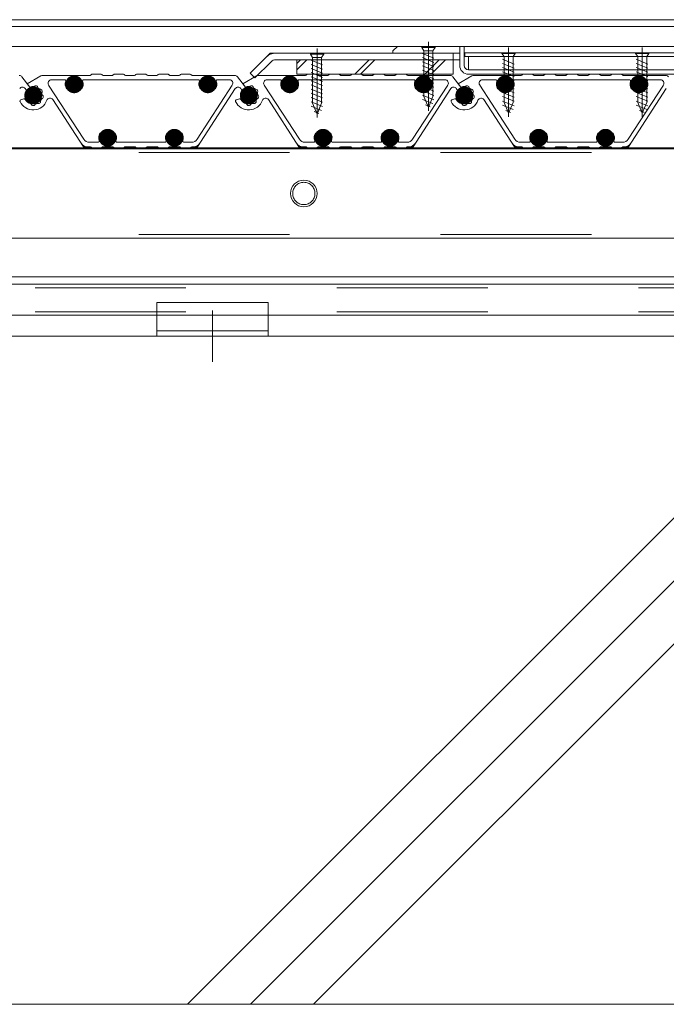
# Model space of a CAD drawing. Units: millimetres. Extents: x -7349 to 7504, y -5467 to 5412.
# Drawn here: x 4269 to 4559, y -4198 to -3756 of the extents above; entities that cross this region are included whole.
import ezdxf

# ---------------------------------------------------------------- set-up
doc = ezdxf.new("R2010")
doc.units = ezdxf.units.MM
doc.header["$LTSCALE"] = 40
doc.linetypes.add('JWW_CENTER1', pattern=[6.773333, 4.233333, -0.846667, 0.846667, -0.846667])
doc.linetypes.add('JWW_DASHED2', pattern=[3.386667, 1.693333, -1.693333])
for name, color, linetype in [('7-0', 7, 'Continuous'), ('7-4', 7, 'Continuous'), ('7-6', 7, 'Continuous')]:
    doc.layers.add(name, color=color, linetype=linetype)

msp = doc.modelspace()

# ---------------------------------------------------------------- linework, layer by layer
at = {"layer": '7-0', "color": 4, "linetype": 'Continuous', "lineweight": 9}
for p, q in [((4270.16, -3781.92), (4273.71, -3786.63)), ((4278.67, -3781.52), (4272.53, -3785.06)), ((4300.75, -3781.32), (4279.42, -3781.32)), ((4283.41, -3783.32), (4289.37, -3783.32)), ((4297.86, -3783.32), (4349.37, -3783.32)), ((4301.62, -3780.82), (4305.75, -3780.82)), ((4306.62, -3781.32), (4310.75, -3781.32)), ((4311.62, -3780.82), (4315.75, -3780.82)), ((4316.62, -3781.32), (4320.75, -3781.32)), ((4321.62, -3780.82), (4325.75, -3780.82)), ((4326.62, -3781.32), (4330.75, -3781.32)), ((4331.62, -3780.82), (4335.75, -3780.82)), ((4336.62, -3781.32), (4340.75, -3781.32)), ((4341.62, -3780.82), (4345.75, -3780.82)), ((4346.62, -3781.32), (4365.71, -3781.32)), ((4363.33, -3783.32), (4357.86, -3783.32)), ((4366.91, -3781.92), (4370.46, -3786.63)), ((4375.42, -3781.52), (4369.28, -3785.06)), ((4397.5, -3781.32), (4376.17, -3781.32)), ((4380.16, -3783.32), (4386.12, -3783.32)), ((4394.61, -3783.32), (4446.12, -3783.32)), ((4398.37, -3780.82), (4402.5, -3780.82)), ((4403.37, -3781.32), (4407.5, -3781.32)), ((4408.37, -3780.82), (4412.5, -3780.82)), ((4413.37, -3781.32), (4417.5, -3781.32)), ((4418.37, -3780.82), (4422.5, -3780.82)), ((4423.37, -3781.32), (4427.5, -3781.32)), ((4428.37, -3780.82), (4432.5, -3780.82)), ((4433.37, -3781.32), (4437.5, -3781.32)), ((4438.37, -3780.82), (4442.5, -3780.82)), ((4443.37, -3781.32), (4462.46, -3781.32)), ((4460.08, -3783.32), (4454.61, -3783.32)), ((4463.66, -3781.92), (4467.21, -3786.63)), ((4472.17, -3781.52), (4466.03, -3785.06)), ((4494.25, -3781.32), (4472.92, -3781.32)), ((4476.91, -3783.32), (4482.87, -3783.32)), ((4491.36, -3783.32), (4542.87, -3783.32)), ((4495.12, -3780.82), (4499.25, -3780.82)), ((4500.12, -3781.32), (4504.25, -3781.32)), ((4505.12, -3780.82), (4509.25, -3780.82)), ((4510.12, -3781.32), (4514.25, -3781.32)), ((4515.12, -3780.82), (4519.25, -3780.82)), ((4520.12, -3781.32), (4524.25, -3781.32)), ((4525.12, -3780.82), (4529.25, -3780.82)), ((4530.12, -3781.32), (4534.25, -3781.32)), ((4535.12, -3780.82), (4539.25, -3780.82)), ((4540.12, -3781.32), (4559.21, -3781.32)), ((4556.83, -3783.32), (4551.36, -3783.32)), ((4271.62, -3787.18), (4272.05, -3787.75)), ((4273.71, -3786.63), (4272.53, -3785.06)), ((4282.15, -3785.64), (4297.94, -3809.95)), ((4290.15, -3787.32), (4292.22, -3787.32)), ((4295.01, -3787.32), (4297.08, -3787.32)), ((4364.59, -3785.64), (4348.79, -3809.95)), ((4365.91, -3787.26), (4348.99, -3813.32)), ((4350.15, -3787.32), (4352.22, -3787.32)), ((4355.01, -3787.32), (4357.08, -3787.32)), ((4368.37, -3787.18), (4368.8, -3787.75)), ((4370.46, -3786.63), (4369.28, -3785.06)), ((4378.9, -3785.64), (4394.69, -3809.95)), ((4386.9, -3787.32), (4388.97, -3787.32)), ((4391.76, -3787.32), (4393.83, -3787.32)), ((4461.34, -3785.64), (4445.54, -3809.95)), ((4462.66, -3787.26), (4445.74, -3813.32)), ((4446.9, -3787.32), (4448.97, -3787.32)), ((4451.76, -3787.32), (4453.83, -3787.32)), ((4465.12, -3787.18), (4465.55, -3787.75)), ((4467.21, -3786.63), (4466.03, -3785.06)), ((4475.65, -3785.64), (4491.44, -3809.95)), ((4483.65, -3787.32), (4485.72, -3787.32)), ((4488.51, -3787.32), (4490.58, -3787.32)), ((4558.09, -3785.64), (4542.29, -3809.95)), ((4559.41, -3787.26), (4542.49, -3813.32)), ((4543.65, -3787.32), (4545.72, -3787.32)), ((4548.51, -3787.32), (4550.58, -3787.32)), ((4271.04, -3791.85), (4269.62, -3792.37)), ((4297.74, -3813.32), (4284.03, -3792.21)), ((4367.79, -3791.85), (4366.37, -3792.37)), ((4394.49, -3813.32), (4380.78, -3792.21)), ((4464.54, -3791.85), (4463.12, -3792.37)), ((4491.24, -3813.32), (4477.53, -3792.21)), ((4307.22, -3807.32), (4305.15, -3807.32)), ((4312.08, -3807.32), (4310.01, -3807.32)), ((4337.22, -3807.32), (4335.15, -3807.32)), ((4342.08, -3807.32), (4340.01, -3807.32)), ((4403.97, -3807.32), (4401.9, -3807.32)), ((4408.83, -3807.32), (4406.76, -3807.32)), ((4433.97, -3807.32), (4431.9, -3807.32)), ((4438.83, -3807.32), (4436.76, -3807.32)), ((4500.72, -3807.32), (4498.65, -3807.32)), ((4505.58, -3807.32), (4503.51, -3807.32)), ((4530.72, -3807.32), (4528.65, -3807.32)), ((4535.58, -3807.32), (4533.51, -3807.32)), ((4300.75, -3813.32), (4297.74, -3813.32)), ((4304.37, -3811.32), (4300.46, -3811.32)), ((4301.62, -3813.82), (4305.75, -3813.82)), ((4306.62, -3813.32), (4310.75, -3813.32)), ((4311.62, -3813.82), (4315.75, -3813.82)), ((4334.37, -3811.32), (4312.86, -3811.32)), ((4316.62, -3813.32), (4320.75, -3813.32)), ((4321.62, -3813.82), (4325.75, -3813.82)), ((4326.62, -3813.32), (4330.75, -3813.32)), ((4331.62, -3813.82), (4335.75, -3813.82)), ((4336.62, -3813.32), (4340.75, -3813.32)), ((4341.62, -3813.82), (4345.75, -3813.82)), ((4346.28, -3811.32), (4342.86, -3811.32)), ((4346.62, -3813.32), (4348.99, -3813.32)), ((4397.5, -3813.32), (4394.49, -3813.32)), ((4401.12, -3811.32), (4397.21, -3811.32)), ((4398.37, -3813.82), (4402.5, -3813.82)), ((4403.37, -3813.32), (4407.5, -3813.32)), ((4408.37, -3813.82), (4412.5, -3813.82)), ((4431.12, -3811.32), (4409.61, -3811.32)), ((4413.37, -3813.32), (4417.5, -3813.32)), ((4418.37, -3813.82), (4422.5, -3813.82)), ((4423.37, -3813.32), (4427.5, -3813.32)), ((4428.37, -3813.82), (4432.5, -3813.82)), ((4433.37, -3813.32), (4437.5, -3813.32)), ((4438.37, -3813.82), (4442.5, -3813.82)), ((4443.03, -3811.32), (4439.61, -3811.32)), ((4443.37, -3813.32), (4445.74, -3813.32)), ((4494.25, -3813.32), (4491.24, -3813.32)), ((4497.87, -3811.32), (4493.96, -3811.32)), ((4495.12, -3813.82), (4499.25, -3813.82)), ((4500.12, -3813.32), (4504.25, -3813.32)), ((4505.12, -3813.82), (4509.25, -3813.82)), ((4527.87, -3811.32), (4506.36, -3811.32)), ((4510.12, -3813.32), (4514.25, -3813.32)), ((4515.12, -3813.82), (4519.25, -3813.82)), ((4520.12, -3813.32), (4524.25, -3813.32)), ((4525.12, -3813.82), (4529.25, -3813.82)), ((4530.12, -3813.32), (4534.25, -3813.32)), ((4535.12, -3813.82), (4539.25, -3813.82)), ((4539.78, -3811.32), (4536.36, -3811.32)), ((4540.12, -3813.32), (4542.49, -3813.32))]:
    msp.add_line(p, q, dxfattribs=at)
at = {"layer": '7-0', "color": 7, "linetype": 'Continuous', "lineweight": 9, "const_width": 4}
for points in [[(4295.62, -3785.32, 0.414214), (4293.62, -3783.32, 0.414214), (4291.62, -3785.32, 0.414214), (4293.62, -3787.32, 0.414214)], [(4355.62, -3785.32, 0.414214), (4353.62, -3783.32, 0.414214), (4351.62, -3785.32, 0.414214), (4353.62, -3787.32, 0.414214)], [(4392.37, -3785.32, 0.414214), (4390.37, -3783.32, 0.414214), (4388.37, -3785.32, 0.414214), (4390.37, -3787.32, 0.414214)], [(4452.37, -3785.32, 0.414214), (4450.37, -3783.32, 0.414214), (4448.37, -3785.32, 0.414214), (4450.37, -3787.32, 0.414214)], [(4489.12, -3785.32, 0.414214), (4487.12, -3783.32, 0.414214), (4485.12, -3785.32, 0.414214), (4487.12, -3787.32, 0.414214)], [(4549.12, -3785.32, 0.414214), (4547.12, -3783.32, 0.414214), (4545.12, -3785.32, 0.414214), (4547.12, -3787.32, 0.414214)], [(4277.24, -3790.32, 0.414214), (4275.24, -3788.32, 0.414214), (4273.24, -3790.32, 0.414214), (4275.24, -3792.32, 0.414214)], [(4373.99, -3790.32, 0.414214), (4371.99, -3788.32, 0.414214), (4369.99, -3790.32, 0.414214), (4371.99, -3792.32, 0.414214)], [(4470.74, -3790.32, 0.414214), (4468.74, -3788.32, 0.414214), (4466.74, -3790.32, 0.414214), (4468.74, -3792.32, 0.414214)], [(4310.62, -3809.32, 0.414214), (4308.62, -3807.32, 0.414214), (4306.62, -3809.32, 0.414214), (4308.62, -3811.32, 0.414214)], [(4340.62, -3809.32, 0.414214), (4338.62, -3807.32, 0.414214), (4336.62, -3809.32, 0.414214), (4338.62, -3811.32, 0.414214)], [(4407.37, -3809.32, 0.414214), (4405.37, -3807.32, 0.414214), (4403.37, -3809.32, 0.414214), (4405.37, -3811.32, 0.414214)], [(4437.37, -3809.32, 0.414214), (4435.37, -3807.32, 0.414214), (4433.37, -3809.32, 0.414214), (4435.37, -3811.32, 0.414214)], [(4504.12, -3809.32, 0.414214), (4502.12, -3807.32, 0.414214), (4500.12, -3809.32, 0.414214), (4502.12, -3811.32, 0.414214)], [(4534.12, -3809.32, 0.414214), (4532.12, -3807.32, 0.414214), (4530.12, -3809.32, 0.414214), (4532.12, -3811.32, 0.414214)]]:
    msp.add_lwpolyline(points, format="xyb", close=True, dxfattribs=at)
at = {"layer": '7-0', "color": 4, "linetype": 'Continuous', "lineweight": 9, "const_width": 4}
for points in [[(4277.24, -3790.32, 0.414214), (4275.24, -3788.32, 0.414214), (4273.24, -3790.32, 0.414214), (4275.24, -3792.32, 0.414214)], [(4277.24, -3790.32, 0.414214), (4275.24, -3788.32, 0.414214), (4273.24, -3790.32, 0.414214), (4275.24, -3792.32, 0.414214)], [(4373.99, -3790.32, 0.414214), (4371.99, -3788.32, 0.414214), (4369.99, -3790.32, 0.414214), (4371.99, -3792.32, 0.414214)], [(4373.99, -3790.32, 0.414214), (4371.99, -3788.32, 0.414214), (4369.99, -3790.32, 0.414214), (4371.99, -3792.32, 0.414214)], [(4470.74, -3790.32, 0.414214), (4468.74, -3788.32, 0.414214), (4466.74, -3790.32, 0.414214), (4468.74, -3792.32, 0.414214)], [(4470.74, -3790.32, 0.414214), (4468.74, -3788.32, 0.414214), (4466.74, -3790.32, 0.414214), (4468.74, -3792.32, 0.414214)]]:
    msp.add_lwpolyline(points, format="xyb", close=True, dxfattribs=at)
at = {"layer": '7-0', "color": 4, "linetype": 'Continuous', "lineweight": 9}
for centre, radius, start, end in [((4268.96, -3782.82), 1.5, 37, 90), ((4279.42, -3782.82), 1.5, 90, 120.0039), ((4283.41, -3784.82), 1.5, 90, 213), ((4289.37, -3783.82), 0.5, 340.5294, 90), ((4297.86, -3783.82), 0.5, 90, 199.4706), ((4300.75, -3780.82), 0.5, 270, 330), ((4301.62, -3781.32), 0.5, 90, 150), ((4305.75, -3781.32), 0.5, 30, 90), ((4306.62, -3780.82), 0.5, 210, 270), ((4310.75, -3780.82), 0.5, 270, 330), ((4311.62, -3781.32), 0.5, 90, 150), ((4315.75, -3781.32), 0.5, 30, 90), ((4316.62, -3780.82), 0.5, 210, 270), ((4320.75, -3780.82), 0.5, 270, 330), ((4321.62, -3781.32), 0.5, 90, 150), ((4325.75, -3781.32), 0.5, 30, 90), ((4326.62, -3780.82), 0.5, 210, 270), ((4330.75, -3780.82), 0.5, 270, 330), ((4331.62, -3781.32), 0.5, 90, 150), ((4335.75, -3781.32), 0.5, 30, 90), ((4336.62, -3780.82), 0.5, 210, 270), ((4340.75, -3780.82), 0.5, 270, 330), ((4341.62, -3781.32), 0.5, 90, 150), ((4345.75, -3781.32), 0.5, 30, 90), ((4346.62, -3780.82), 0.5, 210, 270), ((4349.37, -3783.82), 0.5, 340.5294, 90), ((4357.86, -3783.82), 0.5, 90, 199.4706), ((4363.33, -3784.82), 1.5, 327, 90), ((4365.71, -3782.82), 1.5, 37, 90), ((4376.17, -3782.82), 1.5, 90, 120.0039), ((4380.16, -3784.82), 1.5, 90, 213), ((4386.12, -3783.82), 0.5, 340.5294, 90), ((4394.61, -3783.82), 0.5, 90, 199.4706), ((4397.5, -3780.82), 0.5, 270, 330), ((4398.37, -3781.32), 0.5, 90, 150), ((4402.5, -3781.32), 0.5, 30, 90), ((4403.37, -3780.82), 0.5, 210, 270), ((4407.5, -3780.82), 0.5, 270, 330), ((4408.37, -3781.32), 0.5, 90, 150), ((4412.5, -3781.32), 0.5, 30, 90), ((4413.37, -3780.82), 0.5, 210, 270), ((4417.5, -3780.82), 0.5, 270, 330), ((4418.37, -3781.32), 0.5, 90, 150), ((4422.5, -3781.32), 0.5, 30, 90), ((4423.37, -3780.82), 0.5, 210, 270), ((4427.5, -3780.82), 0.5, 270, 330), ((4428.37, -3781.32), 0.5, 90, 150), ((4432.5, -3781.32), 0.5, 30, 90), ((4433.37, -3780.82), 0.5, 210, 270), ((4437.5, -3780.82), 0.5, 270, 330), ((4438.37, -3781.32), 0.5, 90, 150), ((4442.5, -3781.32), 0.5, 30, 90), ((4443.37, -3780.82), 0.5, 210, 270), ((4446.12, -3783.82), 0.5, 340.5294, 90), ((4454.61, -3783.82), 0.5, 90, 199.4706), ((4460.08, -3784.82), 1.5, 327, 90), ((4462.46, -3782.82), 1.5, 37, 90), ((4472.92, -3782.82), 1.5, 90, 120.0039), ((4476.91, -3784.82), 1.5, 90, 213), ((4482.87, -3783.82), 0.5, 340.5294, 90), ((4491.36, -3783.82), 0.5, 90, 199.4706), ((4494.25, -3780.82), 0.5, 270, 330), ((4495.12, -3781.32), 0.5, 90, 150), ((4499.25, -3781.32), 0.5, 30, 90), ((4500.12, -3780.82), 0.5, 210, 270), ((4504.25, -3780.82), 0.5, 270, 330), ((4505.12, -3781.32), 0.5, 90, 150), ((4509.25, -3781.32), 0.5, 30, 90), ((4510.12, -3780.82), 0.5, 210, 270), ((4514.25, -3780.82), 0.5, 270, 330), ((4515.12, -3781.32), 0.5, 90, 150), ((4519.25, -3781.32), 0.5, 30, 90), ((4520.12, -3780.82), 0.5, 210, 270), ((4524.25, -3780.82), 0.5, 270, 330), ((4525.12, -3781.32), 0.5, 90, 150), ((4529.25, -3781.32), 0.5, 30, 90), ((4530.12, -3780.82), 0.5, 210, 270), ((4534.25, -3780.82), 0.5, 270, 330), ((4535.12, -3781.32), 0.5, 90, 150), ((4539.25, -3781.32), 0.5, 30, 90), ((4540.12, -3780.82), 0.5, 210, 270), ((4542.87, -3783.82), 0.5, 340.5294, 90), ((4551.36, -3783.82), 0.5, 90, 199.4706), ((4556.83, -3784.82), 1.5, 327, 90), ((4559.21, -3782.82), 1.5, 37, 90), ((4270.42, -3788.08), 1.5, 37, 147), ((4275.24, -3790.32), 3.75, 147.6673, 106.3327), ((4271.65, -3788.05), 0.5, 327.6673, 37), ((4274.05, -3786.24), 0.5, 217, 286.3327), ((4275.24, -3790.32), 4, 86.3794, 112.5225), ((4275.53, -3785.83), 0.5, 266.3794, 320.694), ((4276.3, -3786.46), 0.5, 74.6635, 140.694), ((4275.24, -3790.32), 4.5, 67.1808, 74.6635), ((4276.79, -3786.63), 0.5, 1.1502, 67.1808), ((4277.79, -3786.61), 0.5, 181.1502, 235.4649), ((4275.24, -3790.32), 4, 46.3794, 55.4649), ((4278.35, -3787.06), 0.5, 226.3794, 280.694), ((4278.53, -3788.05), 0.5, 34.6635, 100.694), ((4275.24, -3790.32), 4.5, 27.1808, 34.6635), ((4293.62, -3785.32), 4, 160.5294, 209.9993), ((4292.32, -3784.57), 0.5, 75.0694, 224.9306), ((4293.62, -3785.32), 1.7, 166.4993, 228.7499), ((4292.22, -3786.91), 0.412, 270, 48.7499), ((4293.62, -3785.32), 1.7, 46.4993, 133.5007), ((4295.01, -3786.91), 0.412, 131.2501, 270), ((4293.62, -3785.32), 1.7, 311.2501, 13.5007), ((4294.92, -3784.57), 0.5, 315.0694, 104.9306), ((4293.62, -3785.32), 4, 330.0007, 19.4706), ((4353.62, -3785.32), 4, 160.5294, 209.9993), ((4352.32, -3784.57), 0.5, 75.0694, 224.9306), ((4353.62, -3785.32), 1.7, 166.4993, 228.7499), ((4352.22, -3786.91), 0.412, 270, 48.7499), ((4353.62, -3785.32), 1.7, 46.4993, 133.5007), ((4355.01, -3786.91), 0.412, 131.2501, 270), ((4353.62, -3785.32), 1.7, 311.2501, 13.5007), ((4354.92, -3784.57), 0.5, 315.0694, 104.9306), ((4353.62, -3785.32), 4, 330.0007, 19.4706), ((4367.17, -3788.08), 1.5, 37, 147), ((4371.99, -3790.32), 3.75, 147.6673, 106.3327), ((4368.4, -3788.05), 0.5, 327.6673, 37), ((4370.8, -3786.24), 0.5, 217, 286.3327), ((4371.99, -3790.32), 4, 86.3794, 112.5225), ((4372.28, -3785.83), 0.5, 266.3794, 320.694), ((4373.05, -3786.46), 0.5, 74.6635, 140.694), ((4371.99, -3790.32), 4.5, 67.1808, 74.6635), ((4373.54, -3786.63), 0.5, 1.1502, 67.1808), ((4374.54, -3786.61), 0.5, 181.1502, 235.4649), ((4371.99, -3790.32), 4, 46.3794, 55.4649), ((4375.1, -3787.06), 0.5, 226.3794, 280.694), ((4375.28, -3788.05), 0.5, 34.6635, 100.694), ((4371.99, -3790.32), 4.5, 27.1808, 34.6635), ((4390.37, -3785.32), 4, 160.5294, 209.9993), ((4389.07, -3784.57), 0.5, 75.0694, 224.9306), ((4390.37, -3785.32), 1.7, 166.4993, 228.7499), ((4388.97, -3786.91), 0.412, 270, 48.7499), ((4390.37, -3785.32), 1.7, 46.4993, 133.5007), ((4391.76, -3786.91), 0.412, 131.2501, 270), ((4390.37, -3785.32), 1.7, 311.2501, 13.5007), ((4391.67, -3784.57), 0.5, 315.0694, 104.9306), ((4390.37, -3785.32), 4, 330.0007, 19.4706), ((4450.37, -3785.32), 4, 160.5294, 209.9993), ((4449.07, -3784.57), 0.5, 75.0694, 224.9306), ((4450.37, -3785.32), 1.7, 166.4993, 228.7499), ((4448.97, -3786.91), 0.412, 270, 48.7499), ((4450.37, -3785.32), 1.7, 46.4993, 133.5007), ((4451.76, -3786.91), 0.412, 131.2501, 270), ((4450.37, -3785.32), 1.7, 311.2501, 13.5007), ((4451.67, -3784.57), 0.5, 315.0694, 104.9306), ((4450.37, -3785.32), 4, 330.0007, 19.4706), ((4463.92, -3788.08), 1.5, 37, 147), ((4468.74, -3790.32), 3.75, 147.6673, 106.3327), ((4465.15, -3788.05), 0.5, 327.6673, 37), ((4467.55, -3786.24), 0.5, 217, 286.3327), ((4468.74, -3790.32), 4, 86.3794, 112.5225), ((4469.03, -3785.83), 0.5, 266.3794, 320.694), ((4469.8, -3786.46), 0.5, 74.6635, 140.694), ((4468.74, -3790.32), 4.5, 67.1808, 74.6635), ((4470.29, -3786.63), 0.5, 1.1502, 67.1808), ((4471.29, -3786.61), 0.5, 181.1502, 235.4649), ((4468.74, -3790.32), 4, 46.3794, 55.4649), ((4471.85, -3787.06), 0.5, 226.3794, 280.694), ((4472.03, -3788.05), 0.5, 34.6635, 100.694), ((4468.74, -3790.32), 4.5, 27.1808, 34.6635), ((4487.12, -3785.32), 4, 160.5294, 209.9993), ((4485.82, -3784.57), 0.5, 75.0694, 224.9306), ((4487.12, -3785.32), 1.7, 166.4993, 228.7499), ((4485.72, -3786.91), 0.412, 270, 48.7499), ((4487.12, -3785.32), 1.7, 46.4993, 133.5007), ((4488.51, -3786.91), 0.412, 131.2501, 270), ((4487.12, -3785.32), 1.7, 311.2501, 13.5007), ((4488.42, -3784.57), 0.5, 315.0694, 104.9306), ((4487.12, -3785.32), 4, 330.0007, 19.4706), ((4547.12, -3785.32), 4, 160.5294, 209.9993), ((4545.82, -3784.57), 0.5, 75.0694, 224.9306), ((4547.12, -3785.32), 1.7, 166.4993, 228.7499), ((4545.72, -3786.91), 0.412, 270, 48.7499), ((4547.12, -3785.32), 1.7, 46.4993, 133.5007), ((4548.51, -3786.91), 0.412, 131.2501, 270), ((4547.12, -3785.32), 1.7, 311.2501, 13.5007), ((4548.42, -3784.57), 0.5, 315.0694, 104.9306), ((4547.12, -3785.32), 4, 330.0007, 19.4706), ((4271.21, -3792.32), 0.5, 26.3794, 110), ((4275.24, -3790.32), 4, 206.3794, 253.6206), ((4275.24, -3790.32), 4, 326.3794, 335.4649), ((4279.34, -3792.19), 0.5, 101.1502, 155.4649), ((4279.58, -3789.12), 0.5, 141.1502, 195.4649), ((4275.24, -3790.32), 4, 6.3794, 15.4649), ((4278.8, -3788.49), 0.5, 321.1502, 27.1808), ((4279.71, -3789.82), 0.5, 186.3794, 240.694), ((4279.14, -3791.21), 0.5, 281.1502, 347.1808), ((4279.23, -3790.69), 0.5, 354.6635, 60.694), ((4275.24, -3790.32), 4.5, 347.1808, 354.6635), ((4282.77, -3793.02), 1.5, 33, 160.2593), ((4367.96, -3792.32), 0.5, 26.3794, 110), ((4371.99, -3790.32), 4, 206.3794, 253.6206), ((4371.99, -3790.32), 4, 326.3794, 335.4649), ((4376.09, -3792.19), 0.5, 101.1502, 155.4649), ((4376.33, -3789.12), 0.5, 141.1502, 195.4649), ((4371.99, -3790.32), 4, 6.3794, 15.4649), ((4375.55, -3788.49), 0.5, 321.1502, 27.1808), ((4376.46, -3789.82), 0.5, 186.3794, 240.694), ((4375.89, -3791.21), 0.5, 281.1502, 347.1808), ((4375.98, -3790.69), 0.5, 354.6635, 60.694), ((4371.99, -3790.32), 4.5, 347.1808, 354.6635), ((4379.52, -3793.02), 1.5, 33, 160.2593), ((4464.71, -3792.32), 0.5, 26.3794, 110), ((4468.74, -3790.32), 4, 206.3794, 253.6206), ((4468.74, -3790.32), 4, 326.3794, 335.4649), ((4472.84, -3792.19), 0.5, 101.1502, 155.4649), ((4473.08, -3789.12), 0.5, 141.1502, 195.4649), ((4468.74, -3790.32), 4, 6.3794, 15.4649), ((4472.3, -3788.49), 0.5, 321.1502, 27.1808), ((4473.21, -3789.82), 0.5, 186.3794, 240.694), ((4472.64, -3791.21), 0.5, 281.1502, 347.1808), ((4472.73, -3790.69), 0.5, 354.6635, 60.694), ((4468.74, -3790.32), 4.5, 347.1808, 354.6635), ((4476.27, -3793.02), 1.5, 33, 160.2593), ((4269.79, -3792.83), 0.5, 110, 204.7802), ((4275.24, -3790.32), 6.5, 204.7802, 340.2593), ((4273.97, -3794.64), 0.5, 19.306, 73.6206), ((4274.92, -3794.31), 0.5, 199.306, 265.3365), ((4275.24, -3790.32), 4.5, 265.3365, 274.6635), ((4275.57, -3794.31), 0.5, 274.6635, 340.694), ((4276.51, -3794.64), 0.5, 106.3794, 160.694), ((4275.24, -3790.32), 4, 286.3794, 295.4649), ((4277.18, -3794.38), 0.5, 61.1502, 115.4649), ((4277.66, -3793.51), 0.5, 241.1502, 307.1808), ((4275.24, -3790.32), 4.5, 307.1808, 314.6635), ((4278.05, -3793.17), 0.5, 314.6635, 20.694), ((4278.99, -3792.81), 0.5, 146.3794, 200.694), ((4366.54, -3792.83), 0.5, 110, 204.7802), ((4371.99, -3790.32), 6.5, 204.7802, 340.2593), ((4370.72, -3794.64), 0.5, 19.306, 73.6206), ((4371.67, -3794.31), 0.5, 199.306, 265.3365), ((4371.99, -3790.32), 4.5, 265.3365, 274.6635), ((4372.32, -3794.31), 0.5, 274.6635, 340.694), ((4373.26, -3794.64), 0.5, 106.3794, 160.694), ((4371.99, -3790.32), 4, 286.3794, 295.4649), ((4373.93, -3794.38), 0.5, 61.1502, 115.4649), ((4374.41, -3793.51), 0.5, 241.1502, 307.1808), ((4371.99, -3790.32), 4.5, 307.1808, 314.6635), ((4374.8, -3793.17), 0.5, 314.6635, 20.694), ((4375.74, -3792.81), 0.5, 146.3794, 200.694), ((4463.29, -3792.83), 0.5, 110, 204.7802), ((4468.74, -3790.32), 6.5, 204.7802, 340.2593), ((4467.47, -3794.64), 0.5, 19.306, 73.6206), ((4468.42, -3794.31), 0.5, 199.306, 265.3365), ((4468.74, -3790.32), 4.5, 265.3365, 274.6635), ((4469.07, -3794.31), 0.5, 274.6635, 340.694), ((4470.01, -3794.64), 0.5, 106.3794, 160.694), ((4468.74, -3790.32), 4, 286.3794, 295.4649), ((4470.68, -3794.38), 0.5, 61.1502, 115.4649), ((4471.16, -3793.51), 0.5, 241.1502, 307.1808), ((4468.74, -3790.32), 4.5, 307.1808, 314.6635), ((4471.55, -3793.17), 0.5, 314.6635, 20.694), ((4472.49, -3792.81), 0.5, 146.3794, 200.694), ((4300.46, -3808.32), 3, 213, 270), ((4308.62, -3809.32), 4, 150.0007, 199.4706), ((4307.32, -3810.07), 0.5, 135.0694, 284.9306), ((4308.62, -3809.32), 1.7, 131.2501, 193.5007), ((4307.22, -3807.73), 0.412, 311.2501, 90), ((4310.01, -3807.73), 0.412, 90, 228.7499), ((4308.62, -3809.32), 1.7, 346.4993, 48.7499), ((4309.92, -3810.07), 0.5, 255.0694, 44.9306), ((4308.62, -3809.32), 4, 340.5294, 29.9993), ((4338.62, -3809.32), 4, 150.0007, 199.4706), ((4337.32, -3810.07), 0.5, 135.0694, 284.9306), ((4338.62, -3809.32), 1.7, 131.2501, 193.5007), ((4337.22, -3807.73), 0.412, 311.2501, 90), ((4340.01, -3807.73), 0.412, 90, 228.7499), ((4338.62, -3809.32), 1.7, 346.4993, 48.7499), ((4339.92, -3810.07), 0.5, 255.0694, 44.9306), ((4338.62, -3809.32), 4, 340.5294, 29.9993), ((4346.28, -3808.32), 3, 270, 327), ((4397.21, -3808.32), 3, 213, 270), ((4405.37, -3809.32), 4, 150.0007, 199.4706), ((4404.07, -3810.07), 0.5, 135.0694, 284.9306), ((4405.37, -3809.32), 1.7, 131.2501, 193.5007), ((4403.97, -3807.73), 0.412, 311.2501, 90), ((4406.76, -3807.73), 0.412, 90, 228.7499), ((4405.37, -3809.32), 1.7, 346.4993, 48.7499), ((4406.67, -3810.07), 0.5, 255.0694, 44.9306), ((4405.37, -3809.32), 4, 340.5294, 29.9993), ((4435.37, -3809.32), 4, 150.0007, 199.4706), ((4434.07, -3810.07), 0.5, 135.0694, 284.9306), ((4435.37, -3809.32), 1.7, 131.2501, 193.5007), ((4433.97, -3807.73), 0.412, 311.2501, 90), ((4436.76, -3807.73), 0.412, 90, 228.7499), ((4435.37, -3809.32), 1.7, 346.4993, 48.7499), ((4436.67, -3810.07), 0.5, 255.0694, 44.9306), ((4435.37, -3809.32), 4, 340.5294, 29.9993), ((4443.03, -3808.32), 3, 270, 327), ((4493.96, -3808.32), 3, 213, 270), ((4502.12, -3809.32), 4, 150.0007, 199.4706), ((4500.82, -3810.07), 0.5, 135.0694, 284.9306), ((4502.12, -3809.32), 1.7, 131.2501, 193.5007), ((4500.72, -3807.73), 0.412, 311.2501, 90), ((4503.51, -3807.73), 0.412, 90, 228.7499), ((4502.12, -3809.32), 1.7, 346.4993, 48.7499), ((4503.42, -3810.07), 0.5, 255.0694, 44.9306), ((4502.12, -3809.32), 4, 340.5294, 29.9993), ((4532.12, -3809.32), 4, 150.0007, 199.4706), ((4530.82, -3810.07), 0.5, 135.0694, 284.9306), ((4532.12, -3809.32), 1.7, 131.2501, 193.5007), ((4530.72, -3807.73), 0.412, 311.2501, 90), ((4533.51, -3807.73), 0.412, 90, 228.7499), ((4532.12, -3809.32), 1.7, 346.4993, 48.7499), ((4533.42, -3810.07), 0.5, 255.0694, 44.9306), ((4532.12, -3809.32), 4, 340.5294, 29.9993), ((4539.78, -3808.32), 3, 270, 327), ((4299.37, -3810.32), 3, 213, 270), ((4300.75, -3813.82), 0.5, 30, 90), ((4301.62, -3813.32), 0.5, 210, 270), ((4304.37, -3810.82), 0.5, 270, 19.4706), ((4305.75, -3813.32), 0.5, 270, 330), ((4306.62, -3813.82), 0.5, 90, 150), ((4308.62, -3809.32), 1.7, 226.4993, 313.5007), ((4310.75, -3813.82), 0.5, 30, 90), ((4311.62, -3813.32), 0.5, 210, 270), ((4312.86, -3810.82), 0.5, 160.5294, 270), ((4315.75, -3813.32), 0.5, 270, 330), ((4316.62, -3813.82), 0.5, 90, 150), ((4320.75, -3813.82), 0.5, 30, 90), ((4321.62, -3813.32), 0.5, 210, 270), ((4325.75, -3813.32), 0.5, 270, 330), ((4326.62, -3813.82), 0.5, 90, 150), ((4330.75, -3813.82), 0.5, 30, 90), ((4331.62, -3813.32), 0.5, 210, 270), ((4334.37, -3810.82), 0.5, 270, 19.4706), ((4335.75, -3813.32), 0.5, 270, 330), ((4336.62, -3813.82), 0.5, 90, 150), ((4338.62, -3809.32), 1.7, 226.4993, 313.5007), ((4340.75, -3813.82), 0.5, 30, 90), ((4341.62, -3813.32), 0.5, 210, 270), ((4342.86, -3810.82), 0.5, 160.5294, 270), ((4345.75, -3813.32), 0.5, 270, 330), ((4346.62, -3813.82), 0.5, 90, 150), ((4347.36, -3810.32), 3, 270, 327), ((4396.12, -3810.32), 3, 213, 270), ((4397.5, -3813.82), 0.5, 30, 90), ((4398.37, -3813.32), 0.5, 210, 270), ((4401.12, -3810.82), 0.5, 270, 19.4706), ((4402.5, -3813.32), 0.5, 270, 330), ((4403.37, -3813.82), 0.5, 90, 150), ((4405.37, -3809.32), 1.7, 226.4993, 313.5007), ((4407.5, -3813.82), 0.5, 30, 90), ((4408.37, -3813.32), 0.5, 210, 270), ((4409.61, -3810.82), 0.5, 160.5294, 270), ((4412.5, -3813.32), 0.5, 270, 330), ((4413.37, -3813.82), 0.5, 90, 150), ((4417.5, -3813.82), 0.5, 30, 90), ((4418.37, -3813.32), 0.5, 210, 270), ((4422.5, -3813.32), 0.5, 270, 330), ((4423.37, -3813.82), 0.5, 90, 150), ((4427.5, -3813.82), 0.5, 30, 90), ((4428.37, -3813.32), 0.5, 210, 270), ((4431.12, -3810.82), 0.5, 270, 19.4706), ((4432.5, -3813.32), 0.5, 270, 330), ((4433.37, -3813.82), 0.5, 90, 150), ((4435.37, -3809.32), 1.7, 226.4993, 313.5007), ((4437.5, -3813.82), 0.5, 30, 90), ((4438.37, -3813.32), 0.5, 210, 270), ((4439.61, -3810.82), 0.5, 160.5294, 270), ((4442.5, -3813.32), 0.5, 270, 330), ((4443.37, -3813.82), 0.5, 90, 150), ((4444.11, -3810.32), 3, 270, 327), ((4492.87, -3810.32), 3, 213, 270), ((4494.25, -3813.82), 0.5, 30, 90), ((4495.12, -3813.32), 0.5, 210, 270), ((4497.87, -3810.82), 0.5, 270, 19.4706), ((4499.25, -3813.32), 0.5, 270, 330), ((4500.12, -3813.82), 0.5, 90, 150), ((4502.12, -3809.32), 1.7, 226.4993, 313.5007), ((4504.25, -3813.82), 0.5, 30, 90), ((4505.12, -3813.32), 0.5, 210, 270), ((4506.36, -3810.82), 0.5, 160.5294, 270), ((4509.25, -3813.32), 0.5, 270, 330), ((4510.12, -3813.82), 0.5, 90, 150), ((4514.25, -3813.82), 0.5, 30, 90), ((4515.12, -3813.32), 0.5, 210, 270), ((4519.25, -3813.32), 0.5, 270, 330), ((4520.12, -3813.82), 0.5, 90, 150), ((4524.25, -3813.82), 0.5, 30, 90), ((4525.12, -3813.32), 0.5, 210, 270), ((4527.87, -3810.82), 0.5, 270, 19.4706), ((4529.25, -3813.32), 0.5, 270, 330), ((4530.12, -3813.82), 0.5, 90, 150), ((4532.12, -3809.32), 1.7, 226.4993, 313.5007), ((4534.25, -3813.82), 0.5, 30, 90), ((4535.12, -3813.32), 0.5, 210, 270), ((4536.36, -3810.82), 0.5, 160.5294, 270), ((4539.25, -3813.32), 0.5, 270, 330), ((4540.12, -3813.82), 0.5, 90, 150), ((4540.86, -3810.32), 3, 270, 327)]:
    msp.add_arc(centre, radius, start, end, dxfattribs=at)
at = {"layer": '7-4', "color": 6, "linetype": 'Continuous', "lineweight": 9}
for p, q in [((4646.73, -3898.32), (3546.74, -3898.32)), ((4344.49, -4198.32), (4644.49, -3898.32)), ((4372.78, -4198.32), (4646.73, -3924.37)), ((4401.06, -4198.32), (4646.73, -3952.66)), ((4646.73, -4198.32), (3375.48, -4198.32))]:
    msp.add_line(p, q, dxfattribs=at)
at = {"layer": '7-6', "color": 7, "linetype": 'Continuous', "lineweight": 9}
for p, q in [((3619.72, -3756.32), (4566.62, -3756.32)), ((5220.76, -3768.32), (4276.69, -3768.32)), ((4761.72, -3813.82), (3990.62, -3813.82)), ((3606.12, -3871.82), (4640.32, -3871.82)), ((4646.73, -3875.02), (3606.12, -3875.02))]:
    msp.add_line(p, q, dxfattribs=at)
at = {"layer": '7-6', "color": 3, "linetype": 'Continuous', "lineweight": 9}
for p, q in [((4606.62, -3759.32), (3607.72, -3759.32)), ((3606.93, -3768.32), (4597.62, -3768.32)), ((4381.62, -3771.32), (4372.62, -3780.32)), ((4381.62, -3771.32), (4466.69, -3771.32)), ((4384.1, -3774.32), (4466.69, -3774.32)), ((4470.69, -3778.82), (4470.69, -3772.82)), ((4381.98, -3775.2), (4374.74, -3782.44)), ((4372.62, -3780.32), (4374.74, -3782.44))]:
    msp.add_line(p, q, dxfattribs=at)
at = {"layer": '7-6', "color": 2, "linetype": 'JWW_CENTER1', "lineweight": 9}
for p, q in [((4402.65, -3769.24), (4402.65, -3800.26)), ((4452.62, -3766.24), (4452.62, -3797.26)), ((4488.62, -3768.84), (4488.62, -3799.86)), ((4548.62, -3768.84), (4548.62, -3799.86))]:
    msp.add_line(p, q, dxfattribs=at)
at = {"layer": '7-6', "color": 6, "linetype": 'Continuous', "lineweight": 9}
for p, q in [((4436.72, -3770.32), (4438.72, -3768.32)), ((4466.69, -3768.32), (4438.72, -3768.32)), ((4393.62, -3774.32), (4393.62, -3780.82)), ((4393.62, -3774.32), (4463.62, -3774.32)), ((4393.62, -3778.81), (4398.11, -3774.32)), ((4393.62, -3775.98), (4395.28, -3774.32)), ((4419.61, -3780.82), (4426.11, -3774.32)), ((4422.1, -3780.82), (4428.6, -3774.32)), ((4436.72, -3770.32), (4436.72, -3771.32)), ((4451, -3780.82), (4457.5, -3774.32)), ((4453.83, -3780.82), (4460.33, -3774.32)), ((4463.79, -3774.32), (4463.79, -3780.82)), ((4393.62, -3780.82), (4463.79, -3780.82)), ((4761.72, -3814.32), (3806.03, -3814.32)), ((3805.92, -3854.32), (4796.72, -3854.32))]:
    msp.add_line(p, q, dxfattribs=at)
at = {"layer": '7-6', "color": 2, "linetype": 'Continuous', "lineweight": 9}
for p, q in [((4449.62, -3768.62), (4449.62, -3768.83)), ((4449.62, -3768.83), (4450.62, -3770.23)), ((4455.62, -3768.83), (4449.62, -3768.83)), ((4450.62, -3770.22), (4450.62, -3790.86)), ((4454.62, -3770.23), (4450.62, -3770.23)), ((4455.62, -3768.83), (4454.62, -3770.23)), ((4454.62, -3770.22), (4454.62, -3790.86)), ((4455.62, -3768.62), (4455.62, -3768.83)), ((4466.69, -3776.82), (4466.69, -3768.32)), ((4468.69, -3776.82), (4468.69, -3768.32)), ((4399.65, -3771.62), (4399.65, -3771.83)), ((4399.65, -3771.83), (4400.65, -3773.23)), ((4405.65, -3771.83), (4399.65, -3771.83)), ((4399.94, -3774.5), (4405.15, -3776.63)), ((4400.65, -3773.22), (4400.65, -3793.86)), ((4404.65, -3773.23), (4400.65, -3773.23)), ((4405.65, -3771.83), (4404.65, -3773.23)), ((4404.65, -3773.22), (4404.65, -3793.86)), ((4405.65, -3771.62), (4405.65, -3771.83)), ((4449.91, -3771.5), (4455.12, -3773.63)), ((4449.91, -3773.36), (4455.12, -3775.49)), ((4485.62, -3771.22), (4485.62, -3771.43)), ((4485.62, -3771.43), (4486.62, -3772.83)), ((4491.62, -3771.43), (4485.62, -3771.43)), ((4485.91, -3774.1), (4491.12, -3776.23)), ((4486.62, -3772.82), (4486.62, -3793.46)), ((4490.62, -3772.83), (4486.62, -3772.83)), ((4491.62, -3771.43), (4490.62, -3772.83)), ((4490.62, -3772.82), (4490.62, -3793.46)), ((4491.62, -3771.22), (4491.62, -3771.43)), ((4545.62, -3771.22), (4545.62, -3771.43)), ((4545.62, -3771.43), (4546.62, -3772.83)), ((4551.62, -3771.43), (4545.62, -3771.43)), ((4545.91, -3774.1), (4551.12, -3776.23)), ((4546.62, -3772.82), (4546.62, -3793.46)), ((4550.62, -3772.83), (4546.62, -3772.83)), ((4551.62, -3771.43), (4550.62, -3772.83)), ((4550.62, -3772.82), (4550.62, -3793.46)), ((4551.62, -3771.22), (4551.62, -3771.43)), ((4399.94, -3776.36), (4405.15, -3778.49)), ((4399.94, -3778.21), (4405.15, -3780.34)), ((4449.91, -3775.21), (4455.12, -3777.34)), ((4449.91, -3777.07), (4455.12, -3779.2)), ((4449.91, -3778.92), (4455.12, -3781.05)), ((4600.72, -3778.82), (4470.69, -3778.82)), ((4485.91, -3775.96), (4491.12, -3778.09)), ((4485.91, -3777.81), (4491.12, -3779.94)), ((4545.91, -3775.96), (4551.12, -3778.09)), ((4545.91, -3777.81), (4551.12, -3779.94)), ((4399.94, -3780.07), (4405.15, -3782.2)), ((4399.94, -3781.92), (4405.15, -3784.05)), ((4449.91, -3780.78), (4455.12, -3782.91)), ((4449.91, -3782.63), (4455.12, -3784.76)), ((4470.69, -3780.82), (4600.72, -3780.82)), ((4485.91, -3779.67), (4491.12, -3781.8)), ((4485.91, -3781.52), (4491.12, -3783.65)), ((4485.91, -3783.38), (4491.12, -3785.51)), ((4545.91, -3779.67), (4551.12, -3781.8)), ((4545.91, -3781.52), (4551.12, -3783.65)), ((4545.91, -3783.38), (4551.12, -3785.51)), ((4399.94, -3783.78), (4405.15, -3785.91)), ((4399.94, -3785.63), (4405.15, -3787.76)), ((4399.94, -3787.49), (4405.15, -3789.62)), ((4449.91, -3784.49), (4455.12, -3786.62)), ((4449.91, -3786.34), (4455.12, -3788.47)), ((4485.91, -3785.23), (4491.12, -3787.36)), ((4485.91, -3787.09), (4491.12, -3789.22)), ((4545.91, -3785.23), (4551.12, -3787.36)), ((4545.91, -3787.09), (4551.12, -3789.22)), ((4399.94, -3789.34), (4405.15, -3791.47)), ((4399.94, -3791.2), (4405.15, -3793.33)), ((4449.91, -3788.2), (4455.12, -3790.33)), ((4449.91, -3790.23), (4455.12, -3792.36)), ((4449.91, -3792.08), (4454.62, -3794.01)), ((4452.62, -3795.69), (4450.62, -3790.86)), ((4452.62, -3795.69), (4454.62, -3790.86)), ((4485.91, -3788.94), (4491.12, -3791.07)), ((4485.91, -3790.8), (4491.12, -3792.93)), ((4545.91, -3788.94), (4551.12, -3791.07)), ((4545.91, -3790.8), (4551.12, -3792.93)), ((4399.94, -3793.23), (4405.15, -3795.36)), ((4399.94, -3795.08), (4404.65, -3797.01)), ((4402.65, -3798.69), (4400.65, -3793.86)), ((4402.65, -3798.69), (4404.65, -3793.86)), ((4451.36, -3794.53), (4453.44, -3795.38)), ((4485.91, -3792.83), (4491.12, -3794.96)), ((4485.91, -3794.68), (4490.62, -3796.61)), ((4488.62, -3798.29), (4486.62, -3793.46)), ((4488.62, -3798.29), (4490.62, -3793.46)), ((4545.91, -3792.83), (4551.12, -3794.96)), ((4545.91, -3794.68), (4551.12, -3796.82)), ((4548.62, -3798.29), (4546.62, -3793.46)), ((4548.62, -3798.29), (4550.62, -3793.46)), ((4401.39, -3797.53), (4403.48, -3798.38)), ((4487.36, -3797.13), (4489.44, -3797.98)), ((4547.36, -3797.13), (4549.44, -3797.98))]:
    msp.add_line(p, q, dxfattribs=at)
at = {"layer": '7-6', "color": 3, "linetype": 'JWW_DASHED2', "lineweight": 9}
msp.add_line((4463.79, -3774.32), (4463.79, -3771.32), dxfattribs=at)
at = {"layer": '7-6', "color": 4, "linetype": 'Continuous', "lineweight": 9}
for p, q in [((4468.94, -3771.22), (4468.94, -3772.82)), ((4470.69, -3771.22), (4468.94, -3771.22)), ((4602.47, -3772.82), (4468.94, -3772.82)), ((4602.47, -3771.22), (4469.82, -3771.22))]:
    msp.add_line(p, q, dxfattribs=at)
at = {"layer": '7-6', "color": 6, "linetype": 'JWW_DASHED2', "lineweight": 9}
for p, q in [((4796.72, -3815.92), (3805.92, -3815.92)), ((4796.72, -3852.72), (3805.92, -3852.72))]:
    msp.add_line(p, q, dxfattribs=at)
at = {"layer": '7-6', "color": 30, "linetype": 'Continuous', "lineweight": 9}
for p, q in [((3614.73, -3875.02), (4646.73, -3875.02)), ((4330.73, -3883.32), (4380.73, -3883.32)), ((4330.73, -3883.32), (4330.73, -3898.32)), ((4380.73, -3883.32), (4380.73, -3898.32)), ((4330.73, -3889.02), (3980.73, -3889.02)), ((4564.73, -3889.02), (4380.73, -3889.02)), ((4330.73, -3896.02), (4380.73, -3896.02)), ((4330.73, -3898.32), (4380.73, -3898.32))]:
    msp.add_line(p, q, dxfattribs=at)
at = {"layer": '7-6', "color": 30, "linetype": 'JWW_DASHED2', "lineweight": 9}
for p, q in [((4614.73, -3876.62), (3646.73, -3876.62)), ((4614.73, -3887.42), (3646.73, -3887.42)), ((4330.73, -3889.02), (4380.73, -3889.02))]:
    msp.add_line(p, q, dxfattribs=at)
at = {"layer": '7-6', "color": 30, "linetype": 'JWW_CENTER1', "lineweight": 9}
msp.add_line((4355.73, -3886.82), (4355.73, -3909.84), dxfattribs=at)
at = {"layer": '7-6', "color": 6, "linetype": 'Continuous', "lineweight": 9}
msp.add_circle((4396.72, -3834.32), 6, dxfattribs=at)
msp.add_circle((4396.72, -3834.32), 6, dxfattribs=at)
at = {"layer": '7-6', "color": 6, "linetype": 'JWW_DASHED2', "lineweight": 9}
msp.add_circle((4396.72, -3834.32), 5, dxfattribs=at)
msp.add_circle((4396.72, -3834.32), 5, dxfattribs=at)
at = {"layer": '7-6', "color": 3, "linetype": 'Continuous', "lineweight": 9}
for radius in [6, 3]:
    msp.add_arc((4384.1, -3777.32), radius, 90, 135, dxfattribs=at)
at = {"layer": '7-6', "color": 2, "linetype": 'Continuous', "lineweight": 9}
for radius in [4, 2]:
    msp.add_arc((4470.69, -3776.82), radius, 180, 270, dxfattribs=at)

doc.saveas('drawing.dxf')
